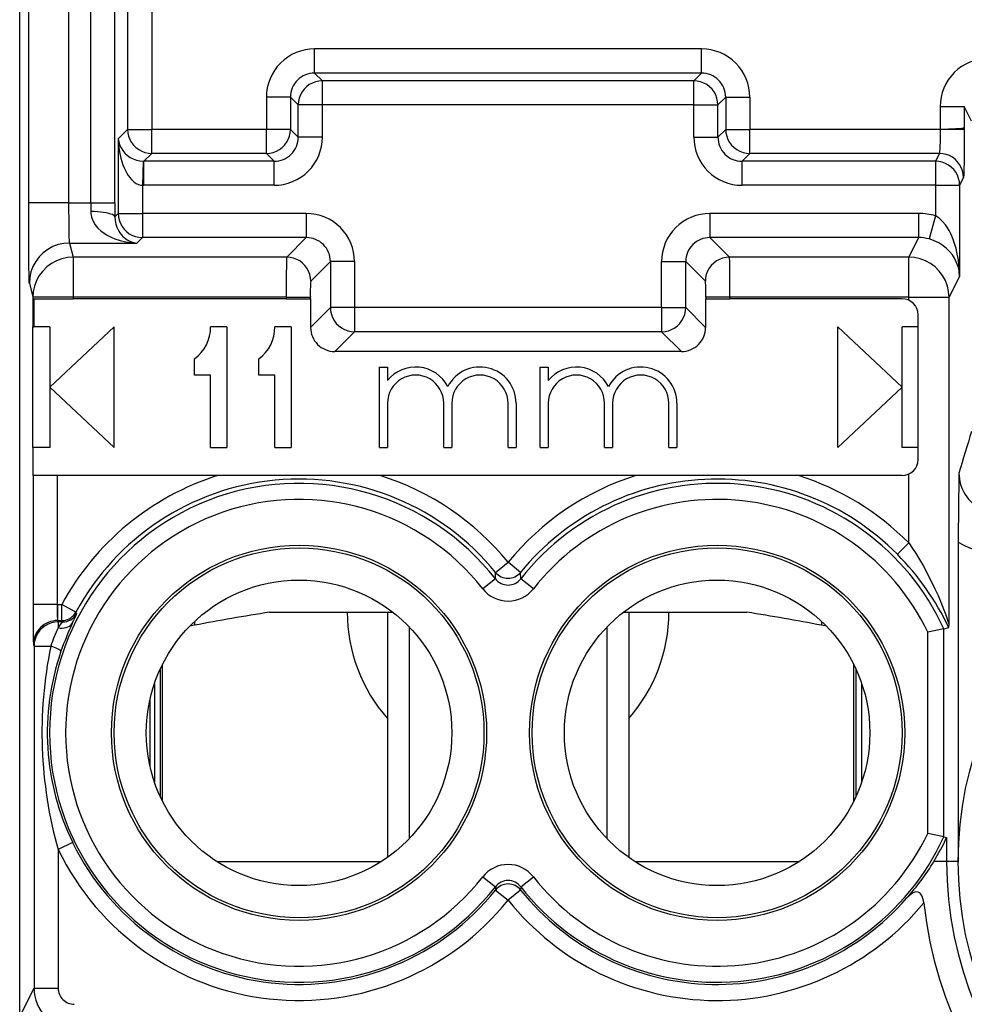
# Model space of a CAD drawing. Extents: x 0 to 420, y 0 to 297.
# Drawn here: x 311 to 323, y 104 to 117 of the extents above; entities that cross this region are included whole.
import ezdxf

# ---------------------------------------------------------------- set-up
doc = ezdxf.new("R2010")
doc.units = 0
doc.layers.get('0').update_dxf_attribs({"linetype": 'CONTINUOUS'})

msp = doc.modelspace()

# ---------------------------------------------------------------- linework, layer by layer
at = {"color": 7}
for p, q in [((311.463989, 100.432053), (311.463989, 135.81604)), ((311.575745, 114.316406), (311.575745, 122.131668)), ((312.075745, 114.316406), (312.075745, 122.131668)), ((312.349304, 114.316406), (312.349304, 122.131668)), ((312.649109, 114.316406), (312.649109, 122.131668)), ((312.807007, 121.017349), (312.807007, 115.230728)), ((313.106812, 121.017349), (313.106812, 115.230728)), ((319.946075, 116.230728), (315.131958, 116.230728)), ((315.131958, 115.930916), (315.131958, 116.230728)), ((319.946075, 115.930916), (319.946075, 116.230728)), ((315.131958, 115.930916), (315.228699, 115.834152)), ((319.946075, 115.930916), (315.131958, 115.930916)), ((319.946075, 115.930916), (319.849304, 115.834152)), ((319.849304, 115.834152), (315.228699, 115.834152)), ((315.228699, 115.534332), (315.228699, 115.834152)), ((319.849304, 115.534332), (319.849304, 115.834152)), ((314.532318, 115.631096), (314.532318, 115.230728)), ((314.832123, 115.631096), (314.532318, 115.631096)), ((314.832123, 115.631096), (314.928894, 115.534332)), ((314.832123, 115.631096), (314.832123, 115.230728)), ((320.24588, 115.631096), (320.149109, 115.534332)), ((320.24588, 115.631096), (320.24588, 115.230728)), ((320.24588, 115.631096), (320.545715, 115.631096)), ((320.545715, 115.631096), (320.545715, 115.230728)), ((315.228699, 115.534332), (314.928894, 115.534332)), ((314.928894, 115.133972), (314.928894, 115.534332)), ((319.849304, 115.534332), (315.228699, 115.534332)), ((315.228699, 115.133972), (315.228699, 115.534332)), ((319.849304, 115.534332), (320.149109, 115.534332)), ((319.849304, 115.133972), (319.849304, 115.534332)), ((320.149109, 115.133972), (320.149109, 115.534332)), ((322.914001, 115.513748), (323.213989, 115.513748)), ((322.914001, 115.513748), (322.914001, 115.230728)), ((323.213989, 115.513748), (323.213989, 115.25132)), ((323.304932, 115.331795), (323.213989, 115.513748)), ((323.213989, 115.25132), (323.213989, 115.230728)), ((312.807007, 115.230728), (312.690002, 115.113747)), ((312.807007, 115.230728), (313.106812, 115.230728)), ((314.532318, 115.230728), (313.106812, 115.230728)), ((313.106812, 114.930916), (313.106812, 115.230728)), ((314.832123, 115.230728), (314.532318, 115.230728)), ((314.532318, 114.930916), (314.532318, 115.230728)), ((314.928894, 115.133972), (314.832123, 115.230728)), ((315.228699, 115.133972), (314.928894, 115.133972)), ((319.849304, 115.133972), (320.149109, 115.133972)), ((320.149109, 115.133972), (320.24588, 115.230728)), ((320.24588, 115.230728), (320.545715, 115.230728)), ((322.914001, 115.230728), (320.545715, 115.230728)), ((320.545715, 114.930916), (320.545715, 115.230728)), ((323.213715, 115.230728), (322.914001, 115.230728)), ((312.690002, 115.113747), (312.690002, 114.184387)), ((313.106812, 114.930916), (313.01004, 114.834152)), ((314.532318, 114.930916), (313.106812, 114.930916)), ((314.629089, 114.834152), (314.532318, 114.930916)), ((320.448944, 114.834152), (320.545715, 114.930916)), ((322.9039, 114.930916), (320.545715, 114.930916)), ((322.9039, 114.930916), (322.85553, 114.834152)), ((312.999908, 114.833923), (312.989807, 114.534676)), ((312.999939, 114.834305), (313.01004, 114.834152)), ((314.629089, 114.834152), (313.01004, 114.834152)), ((313.01004, 114.534332), (313.01004, 114.834152)), ((314.629089, 114.534332), (314.629089, 114.834152)), ((320.448944, 114.534332), (320.448944, 114.834152)), ((322.85553, 114.834152), (320.448944, 114.834152)), ((322.85553, 114.834152), (322.85553, 114.534332)), ((312.989807, 114.534676), (313.01004, 114.534332)), ((312.989807, 114.534676), (312.989807, 114.184387)), ((314.629089, 114.534332), (313.01004, 114.534332)), ((322.85553, 114.534332), (320.448944, 114.534332)), ((322.85553, 114.534332), (323.155487, 114.534332)), ((322.85553, 114.534332), (322.85553, 114.156311)), ((323.203857, 114.631096), (323.155487, 114.534332)), ((323.155487, 114.534332), (323.155487, 113.404968)), ((312.075745, 114.316406), (311.575745, 114.316406)), ((312.075745, 114.316406), (312.349304, 114.316406)), ((312.349304, 114.316406), (312.348633, 114.207916)), ((312.349304, 114.316406), (312.649109, 114.316406)), ((312.649109, 114.316406), (312.648438, 114.142822)), ((312.690002, 114.184387), (312.648438, 114.142822)), ((312.690002, 114.184387), (312.989807, 114.184387)), ((315.029083, 114.184387), (312.989807, 114.184387)), ((312.989807, 114.184387), (312.989807, 113.884567)), ((315.029083, 114.184387), (315.029083, 113.884567)), ((320.04895, 114.184387), (320.04895, 113.884567)), ((322.645538, 114.184387), (320.04895, 114.184387)), ((322.645538, 114.184387), (322.645538, 113.884567)), ((322.85553, 114.156311), (322.776917, 113.867439)), ((312.084167, 113.816711), (312.128082, 113.640892)), ((312.084167, 113.816711), (312.921967, 113.816711)), ((312.989807, 113.884567), (312.921967, 113.816711)), ((315.029083, 113.884567), (312.989807, 113.884567)), ((315.029083, 113.884567), (314.7854, 113.640892)), ((320.04895, 113.884567), (320.292603, 113.640892)), ((322.645538, 113.884567), (320.04895, 113.884567)), ((322.645538, 113.884567), (322.523743, 113.640892)), ((314.7854, 113.640892), (312.128082, 113.640892)), ((312.128082, 113.640892), (312.128082, 113.141197)), ((315.328888, 113.584747), (315.085205, 113.34108)), ((315.328888, 113.584747), (315.328888, 113.013748)), ((315.628723, 113.584747), (315.328888, 113.584747)), ((315.628723, 113.584747), (315.628723, 113.013748)), ((319.44931, 113.013748), (319.44931, 113.584747)), ((319.44931, 113.584747), (319.749115, 113.584747)), ((319.749115, 113.584747), (319.992798, 113.34108)), ((319.749115, 113.013748), (319.749115, 113.584747)), ((322.523743, 113.640892), (320.292603, 113.640892)), ((322.523743, 113.141197), (322.523743, 113.640892)), ((311.584167, 113.317017), (311.628113, 113.141197)), ((323.155487, 113.404968), (323.023651, 113.141197)), ((312.128082, 113.141197), (311.628113, 113.141197)), ((311.628113, 113.141197), (311.628113, 112.77404)), ((311.638184, 113.124039), (312.128082, 113.124039)), ((311.638184, 113.124039), (311.638184, 112.77404)), ((314.778656, 113.141197), (312.128082, 113.141197)), ((312.128082, 113.141197), (312.128082, 113.124039)), ((314.778656, 113.124039), (312.128082, 113.124039)), ((314.778656, 113.141197), (315.078491, 113.141197)), ((314.778656, 113.141197), (314.778656, 113.124039)), ((314.778656, 113.124039), (315.078491, 113.124039)), ((315.078491, 113.141197), (315.078491, 113.124039)), ((315.082336, 113.124039), (315.078491, 113.124039)), ((315.082336, 113.124039), (315.082336, 112.767189)), ((319.995667, 113.124039), (319.999542, 113.124039)), ((319.995667, 113.124039), (319.995667, 112.767189)), ((320.299347, 113.141197), (319.999542, 113.141197)), ((319.999542, 113.141197), (319.999542, 113.124039)), ((319.999542, 113.124039), (320.299347, 113.124039)), ((322.523743, 113.141197), (320.299347, 113.141197)), ((320.299347, 113.141197), (320.299347, 113.124039)), ((322.439026, 113.124039), (320.299347, 113.124039)), ((322.523743, 113.141197), (323.023651, 113.141197)), ((322.523743, 113.105209), (322.523743, 113.141197)), ((323.023651, 109.076019), (323.023651, 113.141197)), ((315.328888, 113.013748), (315.082336, 112.767189)), ((315.628723, 113.013748), (315.328888, 113.013748)), ((319.44931, 113.013748), (315.628723, 113.013748)), ((315.628723, 113.013748), (315.628723, 112.713928)), ((319.44931, 113.013748), (319.44931, 112.713928)), ((319.44931, 113.013748), (319.749115, 113.013748)), ((319.749115, 113.013748), (319.995667, 112.767189)), ((322.639008, 111.124039), (322.639008, 112.924042)), ((311.627197, 111.27404), (311.627197, 112.77404)), ((311.628113, 112.77404), (311.638184, 112.77404)), ((311.838989, 112.77404), (311.638184, 112.77404)), ((311.838989, 112.02404), (312.639008, 112.77404)), ((311.838989, 112.77404), (311.838989, 111.27404)), ((312.639008, 111.27404), (312.639008, 112.77404)), ((314.039001, 112.77404), (313.838989, 112.77404)), ((314.039001, 112.77404), (314.039001, 111.27404)), ((314.838989, 112.77404), (314.639008, 112.77404)), ((314.838989, 112.77404), (314.838989, 111.27404)), ((315.628723, 112.713928), (315.382141, 112.467377)), ((319.44931, 112.713928), (315.628723, 112.713928)), ((319.44931, 112.713928), (319.695862, 112.467377)), ((322.439026, 112.02404), (321.639008, 112.77404)), ((321.639008, 111.27404), (321.639008, 112.77404)), ((322.639008, 112.77404), (322.439026, 112.77404)), ((322.439026, 111.27404), (322.439026, 112.77404)), ((319.695862, 112.467377), (315.382141, 112.467377)), ((313.639008, 112.174042), (313.639008, 112.374039)), ((314.439026, 112.174042), (314.439026, 112.374039)), ((315.939026, 112.27404), (316.039001, 112.27404)), ((315.939026, 111.27404), (315.939026, 112.27404)), ((316.039001, 112.27404), (316.039001, 112.106888)), ((317.939026, 112.27404), (318.039001, 112.27404)), ((317.939026, 111.27404), (317.939026, 112.27404)), ((318.039001, 112.27404), (318.039001, 112.106888)), ((313.838989, 112.174042), (313.639008, 112.174042)), ((313.838989, 111.27404), (313.838989, 112.174042)), ((314.639008, 112.174042), (314.439026, 112.174042)), ((314.639008, 111.27404), (314.639008, 112.174042)), ((311.838989, 112.02404), (312.639008, 111.27404)), ((322.439026, 112.02404), (321.639008, 111.27404)), ((316.039001, 111.824036), (316.039001, 111.27404)), ((316.739014, 111.27404), (316.739014, 111.824036)), ((316.838989, 111.824036), (316.838989, 111.27404)), ((317.539001, 111.27404), (317.539001, 111.824036)), ((317.639008, 111.824036), (317.639008, 111.27404)), ((318.039001, 111.824036), (318.039001, 111.27404)), ((318.739014, 111.27404), (318.739014, 111.824036)), ((318.838989, 111.824036), (318.838989, 111.27404)), ((319.539001, 111.27404), (319.539001, 111.824036)), ((319.639008, 111.824036), (319.639008, 111.27404)), ((311.628937, 111.27404), (311.627197, 111.27404)), ((311.838989, 111.27404), (311.628937, 111.27404)), ((311.628937, 111.27404), (311.628937, 110.924042)), ((313.838989, 111.27404), (314.039001, 111.27404)), ((314.639008, 111.27404), (314.838989, 111.27404)), ((315.939026, 111.27404), (316.039001, 111.27404)), ((316.739014, 111.27404), (316.838989, 111.27404)), ((317.539001, 111.27404), (317.639008, 111.27404)), ((317.939026, 111.27404), (318.039001, 111.27404)), ((318.739014, 111.27404), (318.838989, 111.27404)), ((319.539001, 111.27404), (319.639008, 111.27404)), ((322.639008, 111.27404), (322.439026, 111.27404)), ((311.629852, 110.924042), (311.629852, 109.320557)), ((311.92984, 110.924042), (311.629852, 110.924042)), ((311.92984, 110.924042), (311.92984, 109.320557)), ((313.928101, 110.924042), (311.92984, 110.924042)), ((315.949921, 110.924042), (313.928101, 110.924042)), ((319.128082, 110.924042), (315.949921, 110.924042)), ((321.149933, 110.924042), (319.128082, 110.924042)), ((322.439026, 110.924042), (321.149933, 110.924042)), ((322.523743, 110.085205), (322.523743, 110.942871)), ((322.382019, 109.944893), (322.523743, 110.085205)), ((323.139008, 110.093765), (323.139008, 106.124039)), ((317.384094, 109.719391), (317.539001, 109.845825)), ((317.693939, 109.719391), (317.539001, 109.845825)), ((317.381195, 109.638107), (317.224243, 109.515091)), ((317.381622, 109.638443), (317.384094, 109.719391)), ((317.696411, 109.638443), (317.693939, 109.719391)), ((317.85379, 109.515091), (317.696411, 109.638443)), ((311.92984, 109.320557), (311.629852, 109.320557)), ((311.930176, 109.320564), (311.934113, 109.32058)), ((311.934113, 109.32058), (311.934113, 109.120605)), ((311.934113, 109.32058), (311.987213, 109.32058)), ((311.987213, 109.120605), (311.987213, 109.32058)), ((312.163116, 109.225449), (311.987213, 109.32058)), ((312.17392, 109.208389), (312.163116, 109.225449)), ((314.570526, 109.224045), (316.105194, 109.224045)), ((316.039001, 109.224045), (316.039001, 106.174843)), ((318.972809, 109.224045), (320.507477, 109.224045)), ((319.039001, 109.224045), (319.039001, 106.17485)), ((311.934113, 109.120605), (311.942932, 109.103004)), ((311.934113, 109.120605), (311.987213, 109.120605)), ((311.942932, 109.103004), (311.942932, 109.031487)), ((311.997742, 109.103004), (311.942932, 109.103004)), ((311.942932, 109.031487), (311.997711, 109.102722)), ((311.997742, 109.103004), (311.987213, 109.120605)), ((313.639008, 109.062424), (313.580231, 109.052078)), ((313.639008, 109.062424), (313.580231, 109.052078)), ((313.639008, 109.10968), (313.639008, 109.062424)), ((316.309509, 109.039993), (316.309509, 106.408081)), ((318.768494, 109.039993), (318.768494, 106.408096)), ((321.439026, 109.10968), (321.439026, 109.062424)), ((321.497803, 109.052078), (321.439026, 109.062424)), ((322.958954, 109.019379), (322.759186, 108.97493)), ((322.959167, 109.019424), (323.020905, 109.03286)), ((322.959167, 106.42865), (322.959167, 109.019424)), ((323.021057, 109.033081), (323.023651, 109.076019)), ((322.759186, 106.473145), (322.759186, 108.97493)), ((311.634155, 108.82058), (311.642944, 108.803055)), ((311.642944, 108.803055), (311.642944, 104.547005)), ((311.642944, 108.803055), (311.850281, 108.803055)), ((313.212952, 108.518234), (313.212952, 106.92984)), ((313.239014, 106.875526), (313.239014, 108.572556)), ((321.838989, 106.875496), (321.838989, 108.572586)), ((321.865051, 108.51828), (321.865051, 106.929794)), ((313.139008, 108.33226), (313.139008, 107.115814)), ((321.937286, 107.110611), (321.937286, 108.337463)), ((313.083954, 108.134781), (313.083954, 107.313293)), ((322.958954, 106.428703), (322.759186, 106.473145)), ((312.122375, 106.35833), (311.942932, 106.271324)), ((322.959167, 106.42865), (322.988892, 106.422165)), ((322.989258, 106.422089), (322.993774, 106.421112)), ((322.994141, 106.421036), (322.994141, 106.124039)), ((311.942932, 106.271324), (311.942932, 104.547005)), ((313.914307, 106.124039), (315.963715, 106.124039)), ((313.917847, 106.121788), (315.960175, 106.121788)), ((319.114319, 106.124039), (321.163696, 106.124039)), ((319.117859, 106.121788), (321.160187, 106.121788)), ((322.994141, 106.124039), (322.835815, 106.124039)), ((323.139008, 106.124039), (322.994141, 106.124039)), ((317.224243, 105.932991), (317.381622, 105.809639)), ((317.696838, 105.809982), (317.85379, 105.932999)), ((317.381622, 105.809639), (317.382874, 105.768837)), ((317.382874, 105.768837), (317.539001, 105.643913)), ((317.69516, 105.768837), (317.539001, 105.643913)), ((317.696411, 105.809639), (317.69516, 105.768837)), ((311.478882, 104.218849), (311.642944, 104.547005)), ((311.642944, 104.547005), (311.942932, 104.547005))]:
    msp.add_line(p, q, dxfattribs=at)
for points in [[(315.228668, 115.834152), (315.186066, 115.831055), (315.144318, 115.82193), (315.104279, 115.806946), (315.066681, 115.786438), (315.032501, 115.760788), (315.002228, 115.730545), (314.976593, 115.69632), (314.956085, 115.658783), (314.941071, 115.618744), (314.931976, 115.576965), (314.928864, 115.534332)], [(320.149078, 115.534332), (320.146027, 115.576965), (320.136871, 115.618744), (320.121918, 115.658783), (320.10141, 115.69632), (320.075775, 115.730545), (320.045563, 115.760788), (320.011261, 115.786438), (319.973785, 115.806946), (319.933746, 115.82193), (319.891937, 115.831055), (319.849274, 115.834152)], [(323.213989, 115.25132), (323.213623, 115.250626), (323.211975, 115.249245), (323.19931, 115.245209), (323.177063, 115.241608), (323.108032, 115.235703), (323.016418, 115.231995), (322.914001, 115.230728)], [(312.807037, 115.230728), (312.810089, 115.188095), (312.819244, 115.146332), (312.834198, 115.106262), (312.854706, 115.068756), (312.880341, 115.034515), (312.910553, 115.004272), (312.944855, 114.978638), (312.98233, 114.958115), (313.022369, 114.943146), (313.064178, 114.934021), (313.106842, 114.930908)], [(314.532318, 114.930908), (314.574982, 114.934021), (314.61673, 114.943146), (314.656769, 114.958115), (314.694305, 114.978638), (314.728546, 115.004272), (314.75882, 115.034515), (314.784454, 115.068756), (314.804962, 115.106262), (314.819916, 115.146332), (314.82901, 115.188095), (314.832123, 115.230728)], [(320.24588, 115.230728), (320.248993, 115.188095), (320.258087, 115.146332), (320.273102, 115.106262), (320.29361, 115.068756), (320.319244, 115.034515), (320.349518, 115.004272), (320.383698, 114.978638), (320.421295, 114.958115), (320.461334, 114.943146), (320.503082, 114.934021), (320.545685, 114.930908)], [(322.914001, 115.230728), (322.913025, 115.102562), (322.910065, 114.995949), (322.907104, 114.948486), (322.905426, 114.935623), (322.904419, 114.931778), (322.9039, 114.930916)], [(323.213989, 115.230728), (323.211609, 114.851105), (323.208588, 114.706116), (323.206757, 114.66066), (323.204834, 114.635712), (323.204193, 114.63205), (323.203857, 114.631096)], [(312.689972, 115.113739), (312.69577, 115.074829), (312.707306, 115.036682), (312.724274, 115.000015), (312.74649, 114.965576), (312.773346, 114.934021), (312.804474, 114.905945), (312.839203, 114.881927), (312.876862, 114.862427), (312.916718, 114.847809), (312.958038, 114.838379), (312.999908, 114.834305)], [(312.690002, 115.113747), (312.694458, 115.03241), (312.704895, 114.951782), (312.72168, 114.872116), (312.733368, 114.83062), (312.747192, 114.789581), (312.761597, 114.753296), (312.778137, 114.717728), (312.794861, 114.686798), (312.814056, 114.656334), (312.832764, 114.630981), (312.853821, 114.606796), (312.870544, 114.590454), (312.88858, 114.575485), (312.914459, 114.558334), (312.942261, 114.545197), (312.97171, 114.536957), (312.989807, 114.534676)], [(323.203888, 114.631104), (323.200775, 114.673737), (323.191681, 114.71553), (323.176666, 114.7556), (323.156158, 114.793137), (323.130524, 114.827362), (323.10025, 114.85762), (323.06601, 114.883255), (323.028473, 114.903763), (322.988373, 114.918732), (322.946564, 114.927841), (322.9039, 114.930908)], [(323.155487, 114.534332), (323.152374, 114.576981), (323.14328, 114.618774), (323.128326, 114.658844), (323.107819, 114.696381), (323.082184, 114.730606), (323.05191, 114.760864), (323.017609, 114.786499), (322.980133, 114.807007), (322.939972, 114.82196), (322.898224, 114.831085), (322.855499, 114.834152)], [(311.584167, 113.317017), (311.583832, 113.319122), (311.58316, 113.32785), (311.581543, 113.373962), (311.578735, 113.564598), (311.576111, 114.037903), (311.575745, 114.316406)], [(312.084167, 113.816711), (312.083862, 113.817627), (312.083252, 113.821259), (312.081482, 113.846275), (312.079895, 113.890869), (312.077332, 114.026787), (312.075745, 114.316406)], [(312.348633, 114.207916), (312.349426, 114.184814), (312.352325, 114.162216), (312.357147, 114.140289), (312.363708, 114.119141), (312.381256, 114.079529), (312.403534, 114.04364), (312.436737, 114.003395), (312.474091, 113.968246), (312.514465, 113.937698), (312.545105, 113.918213), (312.57666, 113.900757), (312.611359, 113.884132), (312.646759, 113.869545), (312.713989, 113.847473), (312.782654, 113.831512), (312.852142, 113.82132), (312.921967, 113.816711)], [(312.648468, 114.142822), (312.644073, 114.151886), (312.634003, 114.160782), (312.618317, 114.169327), (312.597443, 114.177353), (312.571686, 114.184708), (312.541534, 114.191254), (312.507721, 114.196838), (312.470734, 114.201385), (312.431366, 114.204773), (312.390411, 114.20697), (312.348663, 114.207916)], [(312.689972, 114.184387), (312.693085, 114.141754), (312.702179, 114.099976), (312.717194, 114.059937), (312.737701, 114.0224), (312.763336, 113.988174), (312.79361, 113.957932), (312.827789, 113.932281), (312.865387, 113.911774), (312.905426, 113.89679), (312.947174, 113.887665), (312.989777, 113.884567)], [(323.155487, 113.404968), (323.151428, 113.504318), (323.140717, 113.603111), (323.122986, 113.701065), (323.111084, 113.750397), (323.097046, 113.799332), (323.081299, 113.846222), (323.063232, 113.892441), (323.045563, 113.931671), (323.025635, 113.970406), (323.004395, 114.006363), (322.980652, 114.041214), (322.943787, 114.085953), (322.922668, 114.107124), (322.900269, 114.126472), (322.878387, 114.142456), (322.85553, 114.156311)], [(312.648438, 114.142822), (312.651001, 114.095993), (312.659393, 114.052422), (312.672333, 114.013046), (312.683441, 113.988159), (312.69577, 113.96553), (312.710876, 113.942375), (312.726868, 113.921768), (312.744537, 113.902466), (312.762878, 113.885399), (312.801086, 113.857445), (312.840698, 113.837013), (312.881104, 113.823532), (312.921967, 113.816711)], [(312.084137, 113.816711), (312.013031, 113.811615), (311.943329, 113.796432), (311.876495, 113.771515), (311.813873, 113.737335), (311.756805, 113.694611), (311.706329, 113.644196), (311.663605, 113.587128), (311.629425, 113.524567), (311.604462, 113.457764), (311.589264, 113.388123), (311.584198, 113.317017)], [(323.155487, 113.404968), (323.150024, 113.464828), (323.144287, 113.494736), (323.136505, 113.524536), (323.126709, 113.55397), (323.114777, 113.583214), (323.092621, 113.626694), (323.065125, 113.669327), (323.03183, 113.710739), (322.992157, 113.750412), (322.948456, 113.785515), (322.897827, 113.817703), (322.869873, 113.83226), (322.84024, 113.84549), (322.809143, 113.857162), (322.776794, 113.867058)], [(312.128082, 113.6409), (312.056915, 113.635788), (311.987213, 113.620605), (311.920441, 113.595688), (311.857819, 113.561523), (311.80069, 113.518799), (311.750275, 113.468384), (311.70755, 113.411316), (311.67337, 113.34874), (311.648346, 113.281952), (311.633209, 113.212296), (311.628082, 113.141205)], [(315.085236, 113.34108), (315.082123, 113.383713), (315.073029, 113.425476), (315.058014, 113.465546), (315.037506, 113.503052), (315.011871, 113.537292), (314.981598, 113.567535), (314.947418, 113.59317), (314.909821, 113.613693), (314.869781, 113.628662), (314.828033, 113.637787), (314.785431, 113.6409)], [(320.292633, 113.6409), (320.249969, 113.637787), (320.20816, 113.628662), (320.168121, 113.613693), (320.130646, 113.59317), (320.096344, 113.567535), (320.066132, 113.537292), (320.040497, 113.503052), (320.019989, 113.465546), (320.005035, 113.425476), (319.99588, 113.383713), (319.992828, 113.34108)], [(323.023712, 113.141205), (323.018524, 113.21228), (323.003326, 113.281921), (322.978424, 113.348694), (322.944244, 113.411255), (322.901459, 113.468323), (322.850983, 113.518738), (322.793915, 113.561462), (322.731354, 113.595642), (322.66452, 113.620575), (322.594879, 113.635773), (322.523712, 113.6409)], [(315.328888, 113.013748), (315.332001, 112.971115), (315.341095, 112.929352), (315.35611, 112.889282), (315.376617, 112.851776), (315.402252, 112.817535), (315.432526, 112.787292), (315.466705, 112.761658), (315.504303, 112.741135), (315.544342, 112.726166), (315.58609, 112.717041), (315.628693, 112.713928)], [(319.44931, 112.713928), (319.491974, 112.717041), (319.533722, 112.726166), (319.573761, 112.741135), (319.611298, 112.761658), (319.645538, 112.787292), (319.675812, 112.817535), (319.701447, 112.851776), (319.721954, 112.889282), (319.736908, 112.929352), (319.746002, 112.971115), (319.749115, 113.013748)], [(322.523743, 110.085205), (322.569702, 110.018448), (322.614075, 109.950546), (322.658539, 109.87867), (322.701111, 109.805954), (322.77887, 109.661903), (322.849152, 109.516899), (322.887085, 109.431671), (322.92157, 109.349274), (322.982147, 109.190865), (323.013794, 109.101654), (323.022461, 109.078201), (323.023407, 109.076233), (323.023529, 109.07608), (323.023651, 109.076019)], [(311.987213, 109.120605), (312.011017, 109.12204), (312.034515, 109.126297), (312.057343, 109.133316), (312.079132, 109.143005), (312.09964, 109.155243), (312.118561, 109.1698), (312.13559, 109.186523), (312.150543, 109.20517), (312.163116, 109.225449)], [(311.942902, 109.103012), (311.900238, 109.099945), (311.858429, 109.090851), (311.818329, 109.075897), (311.780792, 109.055374), (311.74649, 109.029724), (311.716217, 108.999466), (311.690582, 108.96521), (311.670074, 108.927643), (311.655121, 108.887543), (311.646027, 108.845734), (311.642975, 108.803055)], [(311.942902, 109.031494), (311.968781, 109.027832), (311.994171, 109.027039), (312.018585, 109.029114), (312.041656, 109.034027), (312.062897, 109.041672), (312.08194, 109.05191), (312.09848, 109.064575), (312.112152, 109.079437), (312.122711, 109.096191)], [(311.977692, 108.738251), (311.976349, 108.741821), (311.971344, 108.746582), (311.962799, 108.752411), (311.950836, 108.759247), (311.935699, 108.766937), (311.917694, 108.77533), (311.897186, 108.784271), (311.874542, 108.793579), (311.85025, 108.803055)], [(322.710388, 105.608643), (322.706421, 105.636581), (322.700012, 105.664124), (322.690033, 105.691566), (322.6828, 105.705475), (322.673859, 105.718384), (322.660339, 105.731827), (322.648376, 105.739212), (322.63916, 105.742752), (322.612213, 105.74469), (322.5867, 105.737732), (322.570007, 105.729462), (322.552185, 105.717896), (322.523651, 105.694016), (322.500061, 105.669632)]]:
    msp.add_lwpolyline(points, dxfattribs=at)
for centre, radius in [((327.639008, 106.124039), 4.5), ((314.939026, 107.724045), 2.333165), ((314.939026, 107.724045), 2.3), ((320.139008, 107.724045), 2.333165), ((320.139008, 107.724045), 2.3), ((314.939026, 107.724045), 1.9), ((320.139008, 107.724045), 1.9)]:
    msp.add_circle(centre, radius, dxfattribs=at)
for centre, radius, start, end in [((315.131775, 115.631264), 0.599458, 89.984204, 180.015786), ((319.946228, 115.631264), 0.599458, 359.984201, 90.015787), ((323.513824, 115.513992), 0.599774, 90.007236, 180.022985), ((315.131348, 115.631714), 0.299189, 89.88296, 180.117037), ((319.946686, 115.631714), 0.299189, 359.882963, 90.117038), ((314.629242, 115.133804), 0.599458, 269.984199, 0.015787), ((314.6297, 115.133362), 0.299189, 269.882962, 0.117036), ((320.448761, 115.133804), 0.599457, 179.984214, 270.015762), ((320.448334, 115.133362), 0.299189, 179.882963, 270.11704), ((315.029236, 113.584915), 0.599458, 359.984216, 90.015773), ((320.048767, 113.584915), 0.599458, 89.984211, 180.015786), ((322.645538, 113.384796), 0.799591, 74.772895, 90.000508), ((315.029694, 113.585358), 0.299189, 359.882964, 90.117038), ((320.04834, 113.585358), 0.299189, 89.88296, 180.117037), ((322.645721, 113.385132), 0.499434, 74.78355, 90.022153), ((325.809143, 113.278732), 11.030501, 178.11837, 180.714392), ((309.26889, 113.278732), 11.030501, 359.285609, 1.881625), ((316.905518, 113.194847), 1.827051, 175.40714, 181.681984), ((318.172516, 113.194847), 1.827051, 358.31801, 4.592863), ((322.439026, 112.924042), 0.2, 360, 89.999989), ((313.338989, 112.77404), 0.5, 306.869898, 360), ((314.139008, 112.77404), 0.5, 306.869898, 360), ((315.38208, 112.767105), 0.299729, 179.984637, 270.015406), ((319.695923, 112.767105), 0.299729, 269.984595, 0.015367), ((316.389008, 111.824036), 0.450005, 27.266474, 141.056821), ((317.189026, 111.824036), 0.45, 360, 152.73322), ((318.389008, 111.824036), 0.45, 27.266045, 141.057559), ((319.189026, 111.824036), 0.45, 0, 152.733958), ((316.389008, 111.824036), 0.35, 360, 180.000005), ((317.189026, 111.824036), 0.350014, 360, 180.000005), ((318.389008, 111.824036), 0.35, 360, 180.000005), ((319.189026, 111.824036), 0.35, 360, 180.000005), ((348.55835, 103.522461), 26.475666, 162.522575, 163.69454), ((322.439026, 111.124039), 0.2, 269.999997, 359.999991), ((314.939026, 107.724045), 3.355887, 107.532039, 151.592237), ((314.939026, 107.724045), 3.155917, 39.216904, 151.592237), ((314.939026, 107.724045), 3.355887, 39.216904, 72.467959), ((320.139008, 107.724045), 3.355887, 107.532039, 140.783094), ((320.139008, 107.724045), 3.155917, 44.715585, 140.783094), ((320.139008, 107.724045), 3.355887, 44.715585, 72.467959), ((368.789886, 110.06311), 45.650947, 178.879622, 179.96151), ((323.646606, 110.952835), 0.498673, 179.669301, 309.756903), ((314.939026, 107.724045), 3.10343, 38.087655, 321.912345), ((320.139008, 107.724045), 3.10343, 24.670811, 141.912343), ((314.939026, 107.724045), 2.903461, 38.087648, 321.912341), ((320.139008, 107.724045), 2.903461, 25.520088, 141.912343), ((323.646881, 110.954041), 0.999041, 239.443268, 309.605782), ((320.009888, 107.604156), 3.332239, 25.383763, 44.618108), ((317.539001, 109.761597), 0.19984, 218.042755, 321.957247), ((317.539001, 109.845947), 0.200052, 219.245074, 320.754925), ((317.539001, 109.761734), 0.399894, 218.08013, 321.919858), ((331.947327, 109.213348), 20.317434, 179.697674, 181.107729), ((316.082336, 109.301521), 4.152423, 179.737275, 182.49718), ((311.997681, 109.30304), 0.200036, 270.011349, 331.760856), ((310.927429, 109.72226), 1.348523, 332.354862, 337.596052), ((319.774078, 76.483795), 33.151223, 99.030742, 100.664817), ((317.539001, 109.224045), 2, 180.00005, 221.409793), ((317.539001, 109.224045), 2, 318.590551, 359.999995), ((315.303925, 76.483795), 33.151223, 79.335181, 80.969256), ((315.303925, 76.483795), 33.151223, 79.335181, 80.969256), ((311.934113, 108.820679), 0.299934, 89.998397, 180.019242), ((314.066498, 108.036682), 2.345007, 154.899032, 160.924694), ((315.48822, 107.523598), 3.71473, 154.954835, 160.913984), ((317.099213, 107.725235), 5.358247, 168.396142, 195.746791), ((314.912323, 107.723709), 3.105086, 160.928792, 206.07666), ((320.139008, 107.724045), 2.903461, 218.087657, 334.479912), ((314.939026, 107.724045), 3.129735, 205.867424, 321.338483), ((320.139008, 107.724045), 3.10343, 218.087657, 335.329189), ((320.190887, 107.724579), 3.091516, 328.820603, 335.060976), ((314.939026, 107.724045), 3.329704, 205.867424, 321.338476), ((317.539001, 105.686356), 0.399893, 38.080156, 141.919897), ((320.207245, 107.715004), 3.072565, 318.264887, 328.815436), ((327.639008, 106.124039), 4.95549, 185.969881, 359.999998), ((327.639008, 106.124039), 5.996076, 215.404677, 360), ((327.639008, 106.124039), 4.644878, 180.000005, 360), ((327.639008, 106.124039), 5.696088, 215.404677, 360), ((317.539001, 105.686478), 0.19984, 38.042757, 141.957245), ((317.539001, 105.643784), 0.200053, 38.690477, 141.309524), ((320.139008, 107.724045), 3.129735, 218.661516, 318.972925), ((320.139008, 107.724045), 3.329704, 218.661516, 320.556948), ((312.142944, 104.547058), 0.500009, 180.006388, 269.995128), ((312.142914, 104.546982), 0.199981, 179.99424, 269.998201)]:
    msp.add_arc(centre, radius, start, end, dxfattribs=at)

doc.saveas('drawing.dxf')
